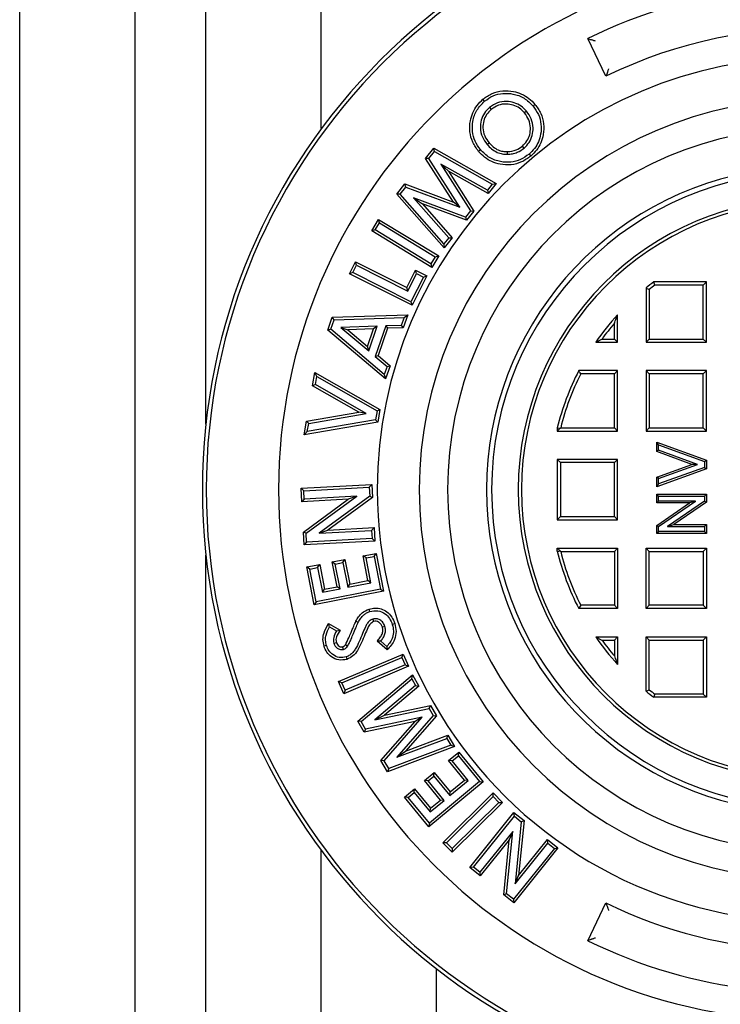
# Model space of a CAD drawing. Units: millimetres. Extents: x 10 to 411, y 10 to 287.
# Drawn here: x 173 to 176, y 84 to 89 of the extents above; entities that cross this region are included whole.
import ezdxf

# ---------------------------------------------------------------- set-up
doc = ezdxf.new("R2010")
doc.units = ezdxf.units.MM
doc.linetypes.add('SLD-Solid', pattern=[0])

msp = doc.modelspace()

# ---------------------------------------------------------------- linework, layer by layer
at = {"color": 7, "linetype": 'SLD-Solid', "lineweight": 25}
for p, q in [((173.1087, 86.3311), (173.1087, 94.0394)), ((174.5254, 88.0254), (174.5254, 94.0394)), ((173.6504, 86.3311), (173.6504, 93.8435)), ((173.9837, 86.6388), (173.9837, 93.8435)), ((175.8624, 88.2711), (175.7767, 88.4484)), ((175.2924, 88.1543), (175.2847, 88.1637)), ((175.5196, 88.1315), (175.5289, 88.1393)), ((175.316, 88.1251), (175.3238, 88.1159)), ((175.4895, 88.1069), (175.4802, 88.0991)), ((175.3038, 87.9511), (175.3131, 87.9589)), ((175.0153, 87.886), (175.0535, 87.9333)), ((175.0303, 87.8851), (175.0565, 87.9177)), ((175.0565, 87.9177), (175.0535, 87.9333)), ((175.0535, 87.9333), (175.3465, 87.7687)), ((175.0565, 87.9177), (175.328, 87.7652)), ((175.2728, 87.9268), (175.2636, 87.9189)), ((175.3995, 87.9053), (175.3993, 87.9174)), ((175.4773, 87.9341), (175.4695, 87.9434)), ((175.0303, 87.8851), (175.0153, 87.886)), ((175.1464, 87.6804), (175.0153, 87.886)), ((175.1762, 87.6563), (175.0303, 87.8851)), ((175.5009, 87.9057), (175.5087, 87.8964)), ((175.0869, 87.8592), (175.123, 87.8251)), ((175.3053, 87.737), (175.0869, 87.8592)), ((175.0869, 87.8592), (175.2267, 87.6397)), ((175.3083, 87.7214), (175.123, 87.8251)), ((175.123, 87.8251), (175.2416, 87.6388)), ((174.8797, 87.7179), (174.9184, 87.7659)), ((174.8956, 87.7182), (174.9224, 87.7515)), ((174.9224, 87.7515), (174.9184, 87.7659)), ((174.9184, 87.7659), (175.1464, 87.6804)), ((174.9224, 87.7515), (175.1762, 87.6563)), ((175.328, 87.7652), (175.3053, 87.737)), ((175.3053, 87.737), (175.3083, 87.7214)), ((175.3465, 87.7687), (175.3083, 87.7214)), ((175.328, 87.7652), (175.3465, 87.7687)), ((174.8956, 87.7182), (174.8797, 87.7179)), ((175.1016, 87.4653), (174.8797, 87.7179)), ((175.1012, 87.4841), (174.8956, 87.7182)), ((174.9591, 87.701), (175.1244, 87.5128)), ((174.9591, 87.701), (175.0001, 87.6728)), ((175.2027, 87.6099), (174.9591, 87.701)), ((175.1762, 87.6563), (175.1464, 87.6804)), ((175.0001, 87.6728), (175.1402, 87.5132)), ((175.2066, 87.5955), (175.0001, 87.6728)), ((175.2267, 87.6397), (175.2027, 87.6099)), ((175.2416, 87.6388), (175.2066, 87.5955)), ((175.2267, 87.6397), (175.2416, 87.6388)), ((174.7619, 87.5461), (174.7944, 87.5995)), ((174.7984, 87.5828), (174.7944, 87.5995)), ((174.7944, 87.5995), (175.0767, 87.4278)), ((175.2027, 87.6099), (175.2066, 87.5955)), ((174.7786, 87.5502), (174.7619, 87.5461)), ((175.0443, 87.3744), (174.7619, 87.5461)), ((174.7786, 87.5502), (174.7984, 87.5828)), ((175.0402, 87.3911), (174.7786, 87.5502)), ((174.7984, 87.5828), (175.0601, 87.4237)), ((175.1244, 87.5128), (175.1012, 87.4841)), ((175.1402, 87.5132), (175.1016, 87.4653)), ((175.1244, 87.5128), (175.1402, 87.5132)), ((175.1012, 87.4841), (175.1016, 87.4653)), ((174.6571, 87.3446), (174.6853, 87.4007)), ((174.6907, 87.3844), (174.6853, 87.4007)), ((174.6853, 87.4007), (174.9265, 87.2794)), ((175.0601, 87.4237), (175.0402, 87.3911)), ((175.0767, 87.4278), (175.0443, 87.3744)), ((175.0601, 87.4237), (175.0767, 87.4278)), ((174.6734, 87.35), (174.6907, 87.3844)), ((174.6907, 87.3844), (174.9319, 87.2632)), ((174.9265, 87.2794), (174.9676, 87.3612)), ((174.973, 87.3449), (174.9676, 87.3612)), ((174.9676, 87.3612), (175.0211, 87.3343)), ((175.0402, 87.3911), (175.0443, 87.3744)), ((174.6734, 87.35), (174.6571, 87.3446)), ((174.9518, 87.1964), (174.6571, 87.3446)), ((174.9464, 87.2127), (174.6734, 87.35)), ((174.9319, 87.2632), (174.973, 87.3449)), ((175.0048, 87.3289), (174.9464, 87.2127)), ((175.0211, 87.3343), (174.9518, 87.1964)), ((174.973, 87.3449), (175.0048, 87.3289)), ((175.0048, 87.3289), (175.0211, 87.3343)), ((174.9319, 87.2632), (174.9265, 87.2794)), ((176.0504, 87.2777), (176.0504, 87.0227)), ((176.0656, 87.2705), (176.0656, 87.0379)), ((176.3337, 87.3061), (176.0868, 87.3061)), ((176.3186, 87.2909), (176.0919, 87.2909)), ((176.3186, 87.2909), (176.3337, 87.3061)), ((176.3186, 87.0379), (176.3186, 87.2909)), ((176.3337, 87.0227), (176.3337, 87.3061)), ((174.9464, 87.2127), (174.9518, 87.1964)), ((174.5556, 87.0797), (174.5765, 87.1401)), ((174.5697, 87.0836), (174.5853, 87.1283)), ((174.5765, 87.1401), (174.9314, 87.1521)), ((174.5853, 87.1283), (174.5765, 87.1401)), ((174.5853, 87.1283), (174.9141, 87.1394)), ((174.9141, 87.1394), (174.9011, 87.102)), ((174.9314, 87.1521), (174.9099, 87.0902)), ((174.9141, 87.1394), (174.9314, 87.1521)), ((175.9171, 87.0227), (175.9171, 87.152)), ((174.5697, 87.0836), (174.5556, 87.0797)), ((174.8269, 86.8505), (174.5556, 87.0797)), ((174.8212, 86.8712), (174.5697, 87.0836)), ((174.7883, 87.0985), (174.6174, 87.0926)), ((174.6174, 87.0926), (174.6492, 87.0816)), ((174.6174, 87.0926), (174.7479, 86.9819)), ((174.771, 87.0858), (174.6492, 87.0816)), ((174.6492, 87.0816), (174.7423, 87.0026)), ((174.7423, 87.0026), (174.771, 87.0858)), ((174.7479, 86.9819), (174.7883, 87.0985)), ((174.7883, 87.0985), (174.771, 87.0858)), ((174.8282, 87.1), (174.7785, 86.9565)), ((174.8369, 87.0881), (174.7927, 86.9603)), ((174.9011, 87.102), (174.8282, 87.1)), ((174.8282, 87.1), (174.8369, 87.0881)), ((174.9099, 87.0902), (174.8369, 87.0881)), ((174.9011, 87.102), (174.9099, 87.0902)), ((175.9019, 87.0379), (175.9019, 87.1119)), ((175.8436, 87.0379), (175.9019, 87.0379)), ((175.9019, 87.0379), (175.9171, 87.0227)), ((176.0656, 87.0379), (176.0504, 87.0227)), ((176.0656, 87.0379), (176.3186, 87.0379)), ((176.3186, 87.0379), (176.3337, 87.0227)), ((174.7479, 86.9819), (174.7423, 87.0026)), ((175.8143, 87.0227), (175.9171, 87.0227)), ((176.0504, 87.0227), (176.3337, 87.0227)), ((174.7785, 86.9565), (174.7927, 86.9603)), ((174.7785, 86.9565), (174.8342, 86.9086)), ((174.7927, 86.9603), (174.8484, 86.9125)), ((174.8342, 86.9086), (174.8212, 86.8712)), ((174.8484, 86.9125), (174.8269, 86.8505)), ((174.8342, 86.9086), (174.8484, 86.9125)), ((174.4842, 86.8174), (174.4953, 86.8811)), ((174.5043, 86.862), (174.4953, 86.8811)), ((174.4953, 86.8811), (174.8004, 86.7077)), ((174.4976, 86.8237), (174.5043, 86.862)), ((174.5043, 86.862), (174.787, 86.7014)), ((174.8212, 86.8712), (174.8269, 86.8505)), ((175.9171, 86.8894), (175.7344, 86.8894)), ((175.9019, 86.8742), (175.7437, 86.8742)), ((175.9019, 86.8742), (175.9171, 86.8894)), ((175.9019, 86.6212), (175.9019, 86.8742)), ((175.9171, 86.6061), (175.9171, 86.8894)), ((176.0656, 86.8742), (176.0504, 86.8894)), ((176.0504, 86.8894), (176.0504, 86.6061)), ((176.3337, 86.8894), (176.0504, 86.8894)), ((176.0656, 86.8742), (176.0656, 86.6212)), ((176.3186, 86.8742), (176.0656, 86.8742)), ((176.3186, 86.8742), (176.3337, 86.8894)), ((176.3186, 86.6212), (176.3186, 86.8742)), ((176.3337, 86.6061), (176.3337, 86.8894)), ((174.4976, 86.8237), (174.4842, 86.8174)), ((174.701, 86.6946), (174.4842, 86.8174)), ((174.7367, 86.6883), (174.4976, 86.8237)), ((174.787, 86.7014), (174.8004, 86.7077)), ((174.8004, 86.7077), (174.7901, 86.648)), ((174.4558, 86.6526), (174.701, 86.6946)), ((174.4663, 86.6421), (174.7367, 86.6883)), ((174.7367, 86.6883), (174.701, 86.6946)), ((174.787, 86.7014), (174.7796, 86.6585)), ((174.4448, 86.5889), (174.4558, 86.6526)), ((174.7901, 86.648), (174.4448, 86.5889)), ((174.4663, 86.6421), (174.4558, 86.6526)), ((174.7796, 86.6585), (174.4597, 86.6038)), ((174.4597, 86.6038), (174.4663, 86.6421)), ((174.7796, 86.6585), (174.7901, 86.648)), ((175.6337, 86.6203), (175.6337, 86.6061)), ((175.6464, 86.6188), (175.6337, 86.6061)), ((175.6496, 86.6212), (175.9019, 86.6212)), ((175.9019, 86.6212), (175.9171, 86.6061)), ((176.0656, 86.6212), (176.0504, 86.6061)), ((176.0656, 86.6212), (176.3186, 86.6212)), ((176.3186, 86.6212), (176.3337, 86.6061)), ((174.4597, 86.6038), (174.4448, 86.5889)), ((175.6337, 86.6061), (175.9171, 86.6061)), ((176.0504, 86.6061), (176.3337, 86.6061)), ((176.1095, 86.541), (176.1004, 86.5539)), ((176.1004, 86.5539), (176.3337, 86.4693)), ((176.1004, 86.5093), (176.1004, 86.5539)), ((176.1095, 86.541), (176.3246, 86.463)), ((176.1095, 86.5157), (176.1095, 86.541)), ((176.1095, 86.5157), (176.1004, 86.5093)), ((176.2661, 86.4492), (176.1004, 86.5093)), ((176.2929, 86.4492), (176.1095, 86.5157)), ((175.6489, 86.4576), (175.6337, 86.4727)), ((175.6337, 86.4727), (175.6337, 86.1894)), ((175.9171, 86.4727), (175.6337, 86.4727)), ((175.6489, 86.4576), (175.6489, 86.2046)), ((175.9019, 86.4576), (175.6489, 86.4576)), ((175.9019, 86.4576), (175.9171, 86.4727)), ((175.9019, 86.2046), (175.9019, 86.4576)), ((175.9171, 86.1894), (175.9171, 86.4727)), ((176.1004, 86.3893), (176.2661, 86.4492)), ((176.3337, 86.429), (176.1004, 86.3445)), ((176.1095, 86.3829), (176.2929, 86.4492)), ((176.3246, 86.4354), (176.1095, 86.3575)), ((176.2929, 86.4492), (176.2661, 86.4492)), ((176.3246, 86.463), (176.3337, 86.4693)), ((176.3246, 86.463), (176.3246, 86.4354)), ((176.3246, 86.4354), (176.3337, 86.429)), ((176.3337, 86.4693), (176.3337, 86.429)), ((176.1095, 86.3829), (176.1004, 86.3893)), ((176.1004, 86.3445), (176.1004, 86.3893)), ((176.1095, 86.3575), (176.1095, 86.3829)), ((174.4304, 86.3372), (174.7619, 86.3552)), ((174.4432, 86.3258), (174.4304, 86.3372)), ((174.4338, 86.2741), (174.4304, 86.3372)), ((174.4432, 86.3258), (174.7505, 86.3424)), ((174.7505, 86.3424), (174.7619, 86.3552)), ((174.7505, 86.3424), (174.7528, 86.3005)), ((174.7619, 86.3552), (174.7652, 86.2946)), ((176.1095, 86.3575), (176.1004, 86.3445)), ((173.1087, 78.6227), (173.1087, 86.3311)), ((173.6504, 78.8186), (173.6504, 86.3311)), ((174.4453, 86.2869), (174.4432, 86.3258)), ((174.6921, 86.3003), (174.4453, 86.2869)), ((174.454, 86.126), (174.6921, 86.3003)), ((174.7528, 86.3005), (174.5154, 86.1265)), ((174.7652, 86.2946), (174.5554, 86.1408)), ((174.6921, 86.3003), (174.652, 86.286)), ((174.7528, 86.3005), (174.7652, 86.2946)), ((176.1095, 86.301), (176.1004, 86.3101)), ((176.1004, 86.3101), (176.3337, 86.3101)), ((176.1004, 86.2683), (176.1004, 86.3101)), ((176.1095, 86.301), (176.3246, 86.301)), ((176.1095, 86.2774), (176.1095, 86.301)), ((176.3246, 86.301), (176.3337, 86.3101)), ((176.3246, 86.301), (176.3246, 86.2769)), ((176.3337, 86.3101), (176.3337, 86.2721)), ((174.4453, 86.2869), (174.4338, 86.2741)), ((174.652, 86.286), (174.4338, 86.2741)), ((174.4415, 86.1319), (174.652, 86.286)), ((176.1095, 86.2774), (176.1004, 86.2683)), ((176.1004, 86.1624), (176.2539, 86.2683)), ((176.2539, 86.2683), (176.1004, 86.2683)), ((176.1095, 86.1576), (176.2832, 86.2774)), ((176.2832, 86.2774), (176.1095, 86.2774)), ((176.3246, 86.2769), (176.1514, 86.1574)), ((176.3337, 86.2721), (176.1807, 86.1665)), ((176.2832, 86.2774), (176.2539, 86.2683)), ((176.3246, 86.2769), (176.3337, 86.2721)), ((175.6489, 86.2046), (175.6337, 86.1894)), ((175.6489, 86.2046), (175.9019, 86.2046)), ((175.9019, 86.2046), (175.9171, 86.1894)), ((174.5554, 86.1408), (174.7729, 86.1526)), ((174.7615, 86.1398), (174.7729, 86.1526)), ((174.7729, 86.1526), (174.7763, 86.0895)), ((175.6337, 86.1894), (175.9171, 86.1894)), ((176.1095, 86.1576), (176.1004, 86.1624)), ((176.1004, 86.1247), (176.1004, 86.1624)), ((176.1095, 86.1338), (176.1095, 86.1576)), ((176.1514, 86.1574), (176.1807, 86.1665)), ((176.1514, 86.1574), (176.3246, 86.1574)), ((176.1807, 86.1665), (176.3337, 86.1665)), ((176.3246, 86.1574), (176.3337, 86.1665)), ((176.3246, 86.1574), (176.3246, 86.1338)), ((176.3337, 86.1665), (176.3337, 86.1247)), ((174.454, 86.126), (174.4415, 86.1319)), ((174.4448, 86.0715), (174.4415, 86.1319)), ((174.4563, 86.0843), (174.454, 86.126)), ((174.5154, 86.1265), (174.5554, 86.1408)), ((174.5154, 86.1265), (174.7615, 86.1398)), ((174.7615, 86.1398), (174.7636, 86.1009)), ((176.1095, 86.1338), (176.1004, 86.1247)), ((176.3337, 86.1247), (176.1004, 86.1247)), ((176.3246, 86.1338), (176.1095, 86.1338)), ((176.3246, 86.1338), (176.3337, 86.1247)), ((174.7763, 86.0895), (174.4448, 86.0715)), ((174.4563, 86.0843), (174.4448, 86.0715)), ((174.7636, 86.1009), (174.4563, 86.0843)), ((174.7636, 86.1009), (174.7763, 86.0895)), ((173.9837, 78.8186), (173.9837, 86.0233)), ((174.7217, 86.0198), (174.7825, 86.0317)), ((174.7359, 86.0102), (174.7217, 86.0198)), ((174.7444, 85.9037), (174.7217, 86.0198)), ((174.7359, 86.0102), (174.7729, 86.0175)), ((174.7729, 86.0175), (174.7825, 86.0317)), ((174.7729, 86.0175), (174.803, 85.8637)), ((174.7825, 86.0317), (174.8173, 85.8541)), ((175.6337, 86.0561), (175.9171, 86.0561)), ((175.6464, 86.0434), (175.6337, 86.0561)), ((175.6337, 86.0418), (175.6337, 86.0561)), ((175.6496, 86.0409), (175.9019, 86.0409)), ((175.9019, 86.0409), (175.9171, 86.0561)), ((175.9019, 86.0409), (175.9019, 85.7879)), ((175.9171, 86.0561), (175.9171, 85.7727)), ((176.0656, 86.0409), (176.0504, 86.0561)), ((176.0504, 86.0561), (176.3337, 86.0561)), ((176.0504, 85.7727), (176.0504, 86.0561)), ((176.0656, 86.0409), (176.3186, 86.0409)), ((176.0656, 85.7879), (176.0656, 86.0409)), ((176.3186, 86.0409), (176.3337, 86.0561)), ((176.3186, 86.0409), (176.3186, 85.7879)), ((176.3337, 86.0561), (176.3337, 85.7727)), ((174.4571, 85.9679), (174.5177, 85.9798)), ((174.4713, 85.9583), (174.4571, 85.9679)), ((174.4919, 85.7903), (174.4571, 85.9679)), ((174.5082, 85.9655), (174.5177, 85.9798)), ((174.5177, 85.9798), (174.5405, 85.8637)), ((174.5766, 85.9913), (174.6361, 86.003)), ((174.5908, 85.9818), (174.5766, 85.9913)), ((174.5993, 85.8752), (174.5766, 85.9913)), ((174.5908, 85.9818), (174.6265, 85.9888)), ((174.6136, 85.8656), (174.5908, 85.9818)), ((174.6265, 85.9888), (174.6361, 86.003)), ((174.6265, 85.9888), (174.6492, 85.8727)), ((174.6361, 86.003), (174.6588, 85.8869)), ((174.7587, 85.8941), (174.7359, 86.0102)), ((174.4713, 85.9583), (174.5082, 85.9655)), ((174.5015, 85.8045), (174.4713, 85.9583)), ((174.5082, 85.9655), (174.5309, 85.8494)), ((174.5405, 85.8637), (174.5993, 85.8752)), ((174.6136, 85.8656), (174.5993, 85.8752)), ((174.6492, 85.8727), (174.7587, 85.8941)), ((174.6492, 85.8727), (174.6588, 85.8869)), ((174.6588, 85.8869), (174.7444, 85.9037)), ((174.7587, 85.8941), (174.7444, 85.9037)), ((174.8173, 85.8541), (174.4919, 85.7903)), ((174.803, 85.8637), (174.5015, 85.8045)), ((174.5309, 85.8494), (174.6136, 85.8656)), ((174.5309, 85.8494), (174.5405, 85.8637)), ((174.803, 85.8637), (174.8173, 85.8541)), ((174.5015, 85.8045), (174.4919, 85.7903)), ((175.9019, 85.7879), (175.7437, 85.7879)), ((175.9019, 85.7879), (175.9171, 85.7727)), ((176.0656, 85.7879), (176.0504, 85.7727)), ((176.3186, 85.7879), (176.0656, 85.7879)), ((176.3186, 85.7879), (176.3337, 85.7727)), ((175.9171, 85.7727), (175.7344, 85.7727)), ((176.3337, 85.7727), (176.0504, 85.7727)), ((174.5641, 85.6865), (174.5598, 85.7031)), ((174.5598, 85.7031), (174.6134, 85.6713)), ((174.7674, 85.7235), (174.771, 85.7119)), ((174.5641, 85.6865), (174.5961, 85.6674)), ((174.5961, 85.6674), (174.6134, 85.6713)), ((174.8243, 85.6885), (174.8127, 85.685)), ((174.5845, 85.6095), (174.5961, 85.6131)), ((174.6486, 85.5961), (174.6386, 85.603)), ((174.8048, 85.6202), (174.7876, 85.6191)), ((174.8343, 85.5784), (174.7876, 85.6191)), ((174.8336, 85.5951), (174.8048, 85.6202)), ((175.8143, 85.6394), (175.9171, 85.6394)), ((175.8436, 85.6242), (175.9019, 85.6242)), ((175.9019, 85.6242), (175.9171, 85.6394)), ((175.9019, 85.6242), (175.9019, 85.5502)), ((175.9171, 85.6394), (175.9171, 85.5101)), ((176.0656, 85.6242), (176.0504, 85.6394)), ((176.0504, 85.6394), (176.3337, 85.6394)), ((176.0504, 85.3844), (176.0504, 85.6394)), ((176.0656, 85.6242), (176.3186, 85.6242)), ((176.0656, 85.3917), (176.0656, 85.6242)), ((176.3186, 85.6242), (176.3337, 85.6394)), ((176.3186, 85.6242), (176.3186, 85.3712)), ((176.3337, 85.6394), (176.3337, 85.3561)), ((174.6066, 85.4305), (174.9105, 85.5589)), ((174.6289, 85.5812), (174.6253, 85.5928)), ((174.904, 85.543), (174.9105, 85.5589)), ((174.9105, 85.5589), (174.9347, 85.5015)), ((174.6225, 85.4241), (174.904, 85.543)), ((174.9188, 85.508), (174.6373, 85.389)), ((174.904, 85.543), (174.9188, 85.508)), ((174.9188, 85.508), (174.9347, 85.5015)), ((174.9347, 85.5015), (174.6308, 85.3731)), ((174.6962, 85.2448), (174.9533, 85.4611)), ((174.9501, 85.4425), (174.9533, 85.4611)), ((174.9533, 85.4611), (174.9841, 85.4087)), ((174.6225, 85.4241), (174.6066, 85.4305)), ((174.6308, 85.3731), (174.6066, 85.4305)), ((174.6373, 85.389), (174.6225, 85.4241)), ((174.7118, 85.2421), (174.9501, 85.4425)), ((174.9501, 85.4425), (174.9685, 85.4114)), ((174.6373, 85.389), (174.6308, 85.3731)), ((174.9685, 85.4114), (174.7773, 85.25)), ((174.9841, 85.4087), (174.8219, 85.2718)), ((174.9685, 85.4114), (174.9841, 85.4087)), ((176.3186, 85.3712), (176.0919, 85.3712)), ((176.3186, 85.3712), (176.3337, 85.3561)), ((176.3337, 85.3561), (176.0868, 85.3561)), ((174.7773, 85.25), (175.032, 85.3036)), ((174.8219, 85.2718), (175.038, 85.3173)), ((175.032, 85.3036), (175.038, 85.3173)), ((175.032, 85.3036), (175.0514, 85.2707)), ((175.038, 85.3173), (175.0662, 85.2693)), ((174.7118, 85.2421), (174.6962, 85.2448)), ((174.727, 85.1924), (174.6962, 85.2448)), ((174.7331, 85.206), (174.7118, 85.2421)), ((174.9656, 85.2427), (174.727, 85.1924)), ((174.9987, 85.2621), (174.7331, 85.206)), ((174.7773, 85.25), (174.8219, 85.2718)), ((174.8054, 85.0594), (174.9656, 85.2427)), ((174.8203, 85.058), (174.9987, 85.2621)), ((175.0514, 85.2707), (174.8804, 85.0748)), ((175.0662, 85.2693), (174.9213, 85.1031)), ((174.9987, 85.2621), (174.9656, 85.2427)), ((175.0514, 85.2707), (175.0662, 85.2693)), ((174.7331, 85.206), (174.727, 85.1924)), ((174.8804, 85.0748), (175.1147, 85.1632)), ((174.9213, 85.1031), (175.12, 85.1781)), ((175.1147, 85.1632), (175.12, 85.1781)), ((175.1147, 85.1632), (175.1334, 85.1314)), ((175.12, 85.1781), (175.1512, 85.1252)), ((175.1512, 85.1252), (174.8367, 85.0063)), ((175.1334, 85.1314), (174.8419, 85.0212)), ((174.8804, 85.0748), (174.9213, 85.1031)), ((175.1231, 85.0589), (175.1707, 85.0983)), ((175.1334, 85.1314), (175.1512, 85.1252)), ((175.1691, 85.0812), (175.1707, 85.0983)), ((175.1707, 85.0983), (175.2858, 84.9592)), ((174.8203, 85.058), (174.8054, 85.0594)), ((174.8367, 85.0063), (174.8054, 85.0594)), ((174.8419, 85.0212), (174.8203, 85.058)), ((175.1402, 85.0573), (175.1231, 85.0589)), ((175.1983, 84.9679), (175.1231, 85.0589)), ((175.1402, 85.0573), (175.1691, 85.0812)), ((175.2154, 84.9663), (175.1402, 85.0573)), ((175.1691, 85.0812), (175.2687, 84.9608)), ((174.8419, 85.0212), (174.8367, 85.0063)), ((175.0094, 84.9649), (175.0561, 85.0035)), ((175.0544, 84.9864), (175.0561, 85.0035)), ((175.0561, 85.0035), (175.1313, 84.9125)), ((175.0265, 84.9633), (175.0094, 84.9649)), ((175.0847, 84.8739), (175.0094, 84.9649)), ((175.0265, 84.9633), (175.0544, 84.9864)), ((175.1018, 84.8723), (175.0265, 84.9633)), ((175.2858, 84.9592), (175.0311, 84.7485)), ((175.2687, 84.9608), (175.0327, 84.7655)), ((175.0544, 84.9864), (175.1297, 84.8954)), ((175.1297, 84.8954), (175.2154, 84.9663)), ((175.1313, 84.9125), (175.1983, 84.9679)), ((175.2154, 84.9663), (175.1983, 84.9679)), ((175.2687, 84.9608), (175.2858, 84.9592)), ((174.916, 84.8876), (174.9634, 84.9267)), ((174.933, 84.8859), (174.9618, 84.9097)), ((174.9618, 84.9097), (174.9634, 84.9267)), ((174.9618, 84.9097), (175.037, 84.8187)), ((174.9634, 84.9267), (175.0386, 84.8358)), ((175.096, 84.6733), (175.3324, 84.9073)), ((175.1297, 84.8954), (175.1313, 84.9125)), ((175.3323, 84.8901), (175.3324, 84.9073)), ((175.3324, 84.9073), (175.3767, 84.8626)), ((174.933, 84.8859), (174.916, 84.8876)), ((175.0311, 84.7485), (174.916, 84.8876)), ((175.0327, 84.7655), (174.933, 84.8859)), ((175.037, 84.8187), (175.1018, 84.8723)), ((175.0386, 84.8358), (175.0847, 84.8739)), ((175.1018, 84.8723), (175.0847, 84.8739)), ((175.1132, 84.6732), (175.3323, 84.8901)), ((175.3767, 84.8626), (175.1403, 84.6286)), ((175.3595, 84.8627), (175.1404, 84.6458)), ((175.3323, 84.8901), (175.3595, 84.8627)), ((175.3595, 84.8627), (175.3767, 84.8626)), ((175.037, 84.8187), (175.0386, 84.8358)), ((175.2229, 84.5572), (175.4301, 84.815)), ((175.432, 84.798), (175.4301, 84.815)), ((175.4301, 84.815), (175.4774, 84.7771)), ((175.0327, 84.7655), (175.0311, 84.7485)), ((175.2399, 84.5591), (175.432, 84.798)), ((175.432, 84.798), (175.4646, 84.7718)), ((175.4646, 84.7718), (175.4357, 84.4798)), ((175.4774, 84.7771), (175.4518, 84.5192)), ((175.4646, 84.7718), (175.4774, 84.7771)), ((175.4245, 84.7268), (175.2701, 84.5348)), ((175.3953, 84.4341), (175.4245, 84.7268)), ((175.4245, 84.7268), (175.4084, 84.6874)), ((175.1132, 84.6732), (175.096, 84.6733)), ((175.1403, 84.6286), (175.096, 84.6733)), ((175.1404, 84.6458), (175.1132, 84.6732)), ((175.4084, 84.6874), (175.272, 84.5177)), ((175.3826, 84.4288), (175.4084, 84.6874)), ((175.4518, 84.5192), (175.5877, 84.6884)), ((175.5896, 84.6713), (175.5877, 84.6884)), ((175.5877, 84.6884), (175.6368, 84.6489)), ((174.5254, 78.6227), (174.5254, 84.6367)), ((175.1404, 84.6458), (175.1403, 84.6286)), ((175.6198, 84.647), (175.4277, 84.4081)), ((175.6368, 84.6489), (175.4295, 84.3911)), ((175.4357, 84.4798), (175.5896, 84.6713)), ((175.5896, 84.6713), (175.6198, 84.647)), ((175.6198, 84.647), (175.6368, 84.6489)), ((175.2399, 84.5591), (175.2229, 84.5572)), ((175.272, 84.5177), (175.2229, 84.5572)), ((175.2701, 84.5348), (175.2399, 84.5591)), ((175.2701, 84.5348), (175.272, 84.5177)), ((175.4357, 84.4798), (175.4518, 84.5192)), ((175.3953, 84.4341), (175.3826, 84.4288)), ((175.4295, 84.3911), (175.3826, 84.4288)), ((175.4277, 84.4081), (175.3953, 84.4341)), ((175.4277, 84.4081), (175.4295, 84.3911)), ((175.7767, 84.2137), (175.8624, 84.3911)), ((175.0671, 78.8186), (175.0671, 84.0816))]:
    msp.add_line(p, q, dxfattribs=at)
at = {"color": 7, "linetype": 'SLD-Solid', "lineweight": 25, "flags": 128}
for points in [[(175.6337, 86.6203), (175.6408, 86.6194), (175.6464, 86.6188)], [(175.6337, 86.0418), (175.6408, 86.0427), (175.6464, 86.0434)], [(174.7532, 85.7586), (174.7512, 85.7651), (174.7495, 85.7702)], [(174.6988, 85.7078), (174.6928, 85.711), (174.688, 85.7135)], [(174.8587, 85.6982), (174.8652, 85.7003), (174.8702, 85.702)], [(174.5498, 85.5991), (174.5433, 85.597), (174.5382, 85.5954)], [(174.6422, 85.5458), (174.6443, 85.5393), (174.646, 85.5342)]]:
    msp.add_lwpolyline(points, dxfattribs=at)
at = {"color": 7, "linetype": 'SLD-Solid', "lineweight": 25}
for radius, start, end in [(2.85, 0, 180), (2.8322, 0, 180), (2.4925, 0, 180), (2.3592, 243.8317, 116.1683), (2.1622, 0, 116.2019), (2.0288, 0, 180), (1.8318, 0, 180), (1.6985, 0, 180), (1.5156, 16.0889, 180), (1.4917, 0, 180), (1.3667, 0, 180), (1.3515, 0, 180), (1.2182, 126.8334, 129.003), (1.203, 127.0732, 128.6593), (1.2182, 137.6305, 145.4036), (1.203, 139.529, 144.0162), (1.2182, 152.72, 166.265), (1.203, 153.1594, 166.0426), (2.85, 180, 0), (2.8322, 180, 0), (2.4925, 180, 0), (2.0288, 180, 291.5687), (1.8318, 180, 0), (1.6985, 180, 0), (1.5156, 180, 343.9111), (1.4917, 180, 0), (1.3667, 180, 0), (1.3515, 180, 0), (1.2182, 193.735, 207.28), (1.203, 193.9574, 206.8406), (1.2182, 214.5964, 222.3695), (1.203, 215.9838, 220.471), (1.2182, 230.997, 233.1666), (1.203, 231.3407, 232.9268), (2.1622, 243.7981, 291.8352)]:
    msp.add_arc((176.8171, 86.3311), radius, start, end, dxfattribs=at)
for points, knots in [([(175.7767, 88.4484), (175.7794, 88.4475), (175.7844, 88.4458), (175.7894, 88.444), (175.7916, 88.4433)], [0, 0, 0, 0, 0.56, 1, 1, 1, 1]), ([(175.8125, 88.436), (175.8103, 88.4367), (175.8062, 88.4382), (175.8002, 88.4403), (175.7949, 88.4421), (175.7926, 88.4429), (175.7916, 88.4433)], [0, 0, 0, 0, 0.271853, 0.50043, 0.774919, 1, 1, 1, 1]), ([(175.8676, 88.286), (175.8666, 88.2832), (175.8649, 88.2783), (175.8632, 88.2733), (175.8624, 88.2711)], [0, 0, 0, 0, 0.56, 1, 1, 1, 1]), ([(175.8749, 88.3069), (175.8742, 88.3049), (175.8727, 88.3008), (175.8706, 88.2948), (175.8688, 88.2894), (175.8679, 88.2871), (175.8676, 88.286)], [0, 0, 0, 0, 0.250402, 0.500438, 0.775459, 1, 1, 1, 1]), ([(175.2847, 88.1637), (175.2985, 88.1736), (175.3263, 88.1935), (175.3771, 88.2048), (175.4247, 88.2022), (175.4667, 88.1894), (175.5015, 88.1686), (175.5198, 88.1491), (175.5289, 88.1393)], [0, 0, 0, 0, 0.186557, 0.373019, 0.559663, 0.706406, 0.85316, 1, 1, 1, 1]), ([(175.2924, 88.1543), (175.3054, 88.1636), (175.3311, 88.1821), (175.3784, 88.1926), (175.4285, 88.1898), (175.48, 88.1717), (175.5064, 88.1449), (175.5196, 88.1315)], [0, 0, 0, 0, 0.1874664, 0.3727202, 0.5601851, 0.7789036, 1, 1, 1, 1]), ([(175.2636, 87.9189), (175.2537, 87.9328), (175.2339, 87.9606), (175.2213, 88.011), (175.2227, 88.0587), (175.2357, 88.1007), (175.2556, 88.136), (175.275, 88.1544), (175.2847, 88.1637)], [0, 0, 0, 0, 0.186593, 0.373132, 0.55965, 0.706444, 0.853221, 1, 1, 1, 1]), ([(175.2728, 87.9268), (175.2636, 87.9397), (175.2452, 87.9656), (175.2334, 88.0125), (175.2351, 88.0628), (175.2531, 88.1142), (175.2793, 88.1409), (175.2924, 88.1543)], [0, 0, 0, 0, 0.187648, 0.373992, 0.560317, 0.779992, 1, 1, 1, 1]), ([(175.4895, 88.1069), (175.4812, 88.1155), (175.4645, 88.1329), (175.4313, 88.1487), (175.3931, 88.155), (175.3515, 88.1497), (175.3278, 88.1333), (175.316, 88.1251)], [0, 0, 0, 0, 0.183958, 0.371682, 0.558313, 0.779972, 1, 1, 1, 1]), ([(175.4802, 88.0991), (175.4726, 88.107), (175.4575, 88.1228), (175.4273, 88.1371), (175.3931, 88.1427), (175.3557, 88.138), (175.3344, 88.1232), (175.3238, 88.1159)], [0, 0, 0, 0, 0.1869145, 0.3736441, 0.5605026, 0.7802296, 1, 1, 1, 1]), ([(175.5289, 88.1393), (175.5389, 88.1256), (175.5588, 88.0981), (175.5715, 88.048), (175.5699, 88.0006), (175.5579, 87.9587), (175.5378, 87.9237), (175.5184, 87.9055), (175.5087, 87.8964)], [0, 0, 0, 0, 0.186622, 0.373083, 0.559721, 0.706473, 0.853192, 1, 1, 1, 1]), ([(175.316, 88.1251), (175.3073, 88.1167), (175.2897, 88.0997), (175.2748, 88.0655), (175.2705, 88.0266), (175.2788, 87.9857), (175.2955, 87.9625), (175.3038, 87.9511)], [0, 0, 0, 0, 0.185475, 0.374815, 0.562325, 0.78374, 1, 1, 1, 1]), ([(175.3238, 88.1159), (175.3159, 88.1082), (175.3001, 88.0929), (175.2867, 88.0621), (175.2828, 88.0274), (175.2903, 87.9904), (175.3055, 87.9694), (175.3131, 87.9589)], [0, 0, 0, 0, 0.186757, 0.373387, 0.560194, 0.779916, 1, 1, 1, 1]), ([(175.4695, 87.9434), (175.4773, 87.951), (175.4928, 87.9662), (175.5056, 87.9968), (175.5093, 88.0311), (175.5024, 88.0677), (175.4876, 88.0886), (175.4802, 88.0991)], [0, 0, 0, 0, 0.186747, 0.373345, 0.560251, 0.779984, 1, 1, 1, 1]), ([(175.4773, 87.9341), (175.4859, 87.9425), (175.5032, 87.9594), (175.5174, 87.9935), (175.5216, 88.0318), (175.514, 88.0723), (175.4976, 88.0954), (175.4895, 88.1069)], [0, 0, 0, 0, 0.185718, 0.375297, 0.561743, 0.783102, 1, 1, 1, 1]), ([(175.5196, 88.1315), (175.529, 88.1186), (175.5475, 88.0931), (175.5593, 88.0465), (175.5578, 88.0026), (175.5467, 87.9637), (175.5281, 87.9312), (175.51, 87.9143), (175.5009, 87.9057)], [0, 0, 0, 0, 0.188181, 0.373271, 0.560266, 0.706373, 0.851892, 1, 1, 1, 1]), ([(175.3131, 87.9589), (175.3194, 87.9521), (175.332, 87.9385), (175.3545, 87.9253), (175.3775, 87.9182), (175.392, 87.9177), (175.3993, 87.9174)], [0, 0, 0, 0, 0.280039, 0.559807, 0.779896, 1, 1, 1, 1]), ([(175.5087, 87.8964), (175.4948, 87.8864), (175.4671, 87.8662), (175.4164, 87.8535), (175.3685, 87.8563), (175.3263, 87.869), (175.2911, 87.8895), (175.2727, 87.9091), (175.2636, 87.9189)], [0, 0, 0, 0, 0.186642, 0.373047, 0.559634, 0.706424, 0.853172, 1, 1, 1, 1]), ([(175.5009, 87.9057), (175.4879, 87.8963), (175.4621, 87.8775), (175.4149, 87.8657), (175.3646, 87.8688), (175.3128, 87.8865), (175.2862, 87.9133), (175.2728, 87.9268)], [0, 0, 0, 0, 0.188364, 0.37314, 0.559938, 0.778951, 1, 1, 1, 1]), ([(175.3038, 87.9511), (175.3107, 87.9437), (175.3246, 87.9287), (175.3496, 87.914), (175.3752, 87.9061), (175.3914, 87.9055), (175.3995, 87.9053)], [0, 0, 0, 0, 0.274762, 0.558187, 0.781539, 1, 1, 1, 1]), ([(175.3993, 87.9174), (175.4137, 87.9189), (175.4394, 87.9216), (175.4603, 87.9367), (175.4695, 87.9434)], [0, 0, 0, 0, 0.559439, 1, 1, 1, 1]), ([(175.3995, 87.9053), (175.4073, 87.9058), (175.423, 87.9068), (175.4504, 87.915), (175.4671, 87.9269), (175.4773, 87.9341)], [0, 0, 0, 0, 0.277026, 0.560383, 1, 1, 1, 1]), ([(176.0504, 87.2777), (176.0532, 87.2764), (176.0583, 87.274), (176.0633, 87.2715), (176.0656, 87.2705)], [0, 0, 0, 0, 0.56, 1, 1, 1, 1]), ([(176.0919, 87.2909), (176.0909, 87.2937), (176.0892, 87.2988), (176.0875, 87.3038), (176.0868, 87.3061)], [0, 0, 0, 0, 0.56, 1, 1, 1, 1]), ([(175.9019, 87.1119), (175.9047, 87.1195), (175.9097, 87.133), (175.9148, 87.1462), (175.9171, 87.152)], [0, 0, 0, 0, 0.559998, 1, 1, 1, 1]), ([(175.8143, 87.0227), (175.8197, 87.0256), (175.8294, 87.0307), (175.8393, 87.0357), (175.8436, 87.0379)], [0, 0, 0, 0, 0.559999, 1, 1, 1, 1]), ([(175.7437, 86.8742), (175.7419, 86.8771), (175.7388, 86.8821), (175.7357, 86.8872), (175.7344, 86.8894)], [0, 0, 0, 0, 0.56, 1, 1, 1, 1]), ([(175.6464, 86.6188), (175.647, 86.6192), (175.6481, 86.6201), (175.6491, 86.6209), (175.6496, 86.6212)], [0, 0, 0, 0, 0.56, 1, 1, 1, 1]), ([(175.6464, 86.0434), (175.647, 86.0429), (175.6481, 86.0421), (175.6491, 86.0413), (175.6496, 86.0409)], [0, 0, 0, 0, 0.56, 1, 1, 1, 1]), ([(175.7437, 85.7879), (175.7419, 85.7851), (175.7388, 85.78), (175.7357, 85.775), (175.7344, 85.7727)], [0, 0, 0, 0, 0.56, 1, 1, 1, 1]), ([(174.688, 85.7135), (174.692, 85.7205), (174.6998, 85.7344), (174.7187, 85.7567), (174.7378, 85.7651), (174.7495, 85.7702)], [0, 0, 0, 0, 0.280774, 0.5611888, 1, 1, 1, 1]), ([(174.6988, 85.7078), (174.7024, 85.7144), (174.7095, 85.727), (174.7226, 85.7423), (174.7376, 85.7527), (174.748, 85.7566), (174.7532, 85.7586)], [0, 0, 0, 0, 0.292554, 0.567627, 0.78121, 1, 1, 1, 1]), ([(174.7495, 85.7702), (174.759, 85.7725), (174.7779, 85.7771), (174.8072, 85.7723), (174.8347, 85.7581), (174.8578, 85.734), (174.8661, 85.7127), (174.8702, 85.702)], [0, 0, 0, 0, 0.186796, 0.373377, 0.560072, 0.779805, 1, 1, 1, 1]), ([(174.7532, 85.7586), (174.7658, 85.7611), (174.7909, 85.7662), (174.8246, 85.751), (174.8476, 85.7269), (174.8549, 85.7079), (174.8587, 85.6982)], [0, 0, 0, 0, 0.278645, 0.553477, 0.771888, 1, 1, 1, 1]), ([(174.5382, 85.5954), (174.5358, 85.6058), (174.5311, 85.6266), (174.5379, 85.6648), (174.5515, 85.6886), (174.5598, 85.7031)], [0, 0, 0, 0, 0.2799397, 0.5597006, 1, 1, 1, 1]), ([(174.6651, 85.6602), (174.6676, 85.6663), (174.6717, 85.6763), (174.6776, 85.6902), (174.6825, 85.7019), (174.6862, 85.7096), (174.688, 85.7135)], [0, 0, 0, 0, 0.340011, 0.560018, 0.780023, 1, 1, 1, 1]), ([(174.6763, 85.6556), (174.6786, 85.6611), (174.6822, 85.6699), (174.6895, 85.6874), (174.6948, 85.6992), (174.6988, 85.7078)], [0, 0, 0, 0, 0.3152717, 0.5000518, 1, 1, 1, 1]), ([(174.7674, 85.7235), (174.7618, 85.7209), (174.7508, 85.7156), (174.74, 85.7017), (174.7297, 85.6818), (174.7235, 85.6664), (174.7192, 85.6559)], [0, 0, 0, 0, 0.213942, 0.41953, 0.601714, 1, 1, 1, 1]), ([(174.771, 85.7119), (174.7649, 85.7084), (174.7526, 85.7012), (174.7416, 85.678), (174.7347, 85.6615), (174.7305, 85.6514)], [0, 0, 0, 0, 0.277608, 0.558214, 1, 1, 1, 1]), ([(174.8243, 85.6885), (174.8218, 85.6946), (174.8166, 85.707), (174.8018, 85.7195), (174.7844, 85.7265), (174.7731, 85.7245), (174.7674, 85.7235)], [0, 0, 0, 0, 0.262562, 0.539966, 0.76804, 1, 1, 1, 1]), ([(174.8127, 85.685), (174.8107, 85.6897), (174.8068, 85.6993), (174.7956, 85.7087), (174.7831, 85.714), (174.775, 85.7126), (174.771, 85.7119)], [0, 0, 0, 0, 0.280285, 0.560275, 0.780517, 1, 1, 1, 1]), ([(174.8587, 85.6982), (174.8613, 85.688), (174.8663, 85.6678), (174.8614, 85.6386), (174.8497, 85.6143), (174.839, 85.6016), (174.8336, 85.5951)], [0, 0, 0, 0, 0.280923, 0.554928, 0.774445, 1, 1, 1, 1]), ([(174.8702, 85.702), (174.8732, 85.6895), (174.8792, 85.6646), (174.8714, 85.6289), (174.855, 85.6003), (174.8412, 85.5857), (174.8343, 85.5784)], [0, 0, 0, 0, 0.279795, 0.559197, 0.779433, 1, 1, 1, 1]), ([(174.5498, 85.5991), (174.5478, 85.6073), (174.544, 85.6236), (174.5475, 85.6545), (174.5577, 85.6742), (174.5641, 85.6865)], [0, 0, 0, 0, 0.277316, 0.548329, 1, 1, 1, 1]), ([(174.5961, 85.6674), (174.591, 85.6577), (174.5836, 85.6438), (174.5813, 85.6233), (174.5834, 85.6141), (174.5845, 85.6095)], [0, 0, 0, 0, 0.536851, 0.768024, 1, 1, 1, 1]), ([(174.6134, 85.6713), (174.6069, 85.6614), (174.5979, 85.6477), (174.5933, 85.6268), (174.5951, 85.6177), (174.5961, 85.6131)], [0, 0, 0, 0, 0.559685, 0.780086, 1, 1, 1, 1]), ([(174.6386, 85.603), (174.644, 85.6135), (174.6536, 85.6322), (174.6616, 85.6516), (174.6651, 85.6602)], [0, 0, 0, 0, 0.5597484, 1, 1, 1, 1]), ([(174.7192, 85.6559), (174.714, 85.6432), (174.7038, 85.6182), (174.6893, 85.5876), (174.6737, 85.5665), (174.6596, 85.5532), (174.648, 85.5482), (174.6422, 85.5458)], [0, 0, 0, 0, 0.297067, 0.586584, 0.728876, 0.865359, 1, 1, 1, 1]), ([(174.7305, 85.6514), (174.7253, 85.6385), (174.7148, 85.6127), (174.6978, 85.5779), (174.6758, 85.5486), (174.6559, 85.539), (174.646, 85.5342)], [0, 0, 0, 0, 0.280672, 0.561211, 0.781007, 1, 1, 1, 1]), ([(174.6486, 85.5961), (174.6518, 85.6017), (174.6579, 85.6126), (174.6667, 85.6327), (174.6726, 85.6469), (174.6763, 85.6556)], [0, 0, 0, 0, 0.29435, 0.571538, 1, 1, 1, 1]), ([(174.7876, 85.6191), (174.7922, 85.6242), (174.8015, 85.6345), (174.811, 85.6513), (174.8159, 85.6688), (174.8138, 85.6796), (174.8127, 85.685)], [0, 0, 0, 0, 0.280502, 0.560609, 0.780453, 1, 1, 1, 1]), ([(174.8048, 85.6202), (174.8088, 85.6253), (174.8169, 85.6359), (174.8248, 85.6535), (174.828, 85.6718), (174.8255, 85.683), (174.8243, 85.6885)], [0, 0, 0, 0, 0.263448, 0.540319, 0.772812, 1, 1, 1, 1]), ([(174.6422, 85.5458), (174.6314, 85.5439), (174.6094, 85.54), (174.5806, 85.5541), (174.5597, 85.5743), (174.5531, 85.5907), (174.5498, 85.5991)], [0, 0, 0, 0, 0.274483, 0.554066, 0.773693, 1, 1, 1, 1]), ([(174.5845, 85.6095), (174.5863, 85.6049), (174.5902, 85.5953), (174.6003, 85.586), (174.6108, 85.581), (174.62, 85.5793), (174.6261, 85.5806), (174.6289, 85.5812)], [0, 0, 0, 0, 0.252873, 0.531046, 0.679558, 0.853336, 1, 1, 1, 1]), ([(174.5961, 85.6131), (174.5975, 85.6097), (174.6002, 85.6028), (174.6079, 85.5957), (174.6166, 85.5915), (174.6224, 85.5924), (174.6253, 85.5928)], [0, 0, 0, 0, 0.28045, 0.56027, 0.780592, 1, 1, 1, 1]), ([(174.6253, 85.5928), (174.6271, 85.5935), (174.6301, 85.5947), (174.6337, 85.5974), (174.6364, 85.6), (174.6379, 85.602), (174.6386, 85.603)], [0, 0, 0, 0, 0.339537, 0.560003, 0.7798, 1, 1, 1, 1]), ([(175.8143, 85.6394), (175.8197, 85.6366), (175.8294, 85.6315), (175.8393, 85.6265), (175.8436, 85.6242)], [0, 0, 0, 0, 0.559999, 1, 1, 1, 1]), ([(174.646, 85.5342), (174.6331, 85.532), (174.6074, 85.5275), (174.5737, 85.5437), (174.5496, 85.5671), (174.542, 85.586), (174.5382, 85.5954)], [0, 0, 0, 0, 0.279058, 0.558854, 0.779275, 1, 1, 1, 1]), ([(174.6289, 85.5812), (174.6332, 85.5831), (174.641, 85.5865), (174.6463, 85.5932), (174.6486, 85.5961)], [0, 0, 0, 0, 0.56055, 1, 1, 1, 1]), ([(174.8336, 85.5951), (174.8337, 85.592), (174.834, 85.5864), (174.8342, 85.5808), (174.8343, 85.5784)], [0, 0, 0, 0, 0.559999, 1, 1, 1, 1]), ([(175.9019, 85.5502), (175.9047, 85.5427), (175.9097, 85.5292), (175.9148, 85.516), (175.9171, 85.5101)], [0, 0, 0, 0, 0.5599977, 1, 1, 1, 1]), ([(176.0504, 85.3844), (176.0532, 85.3858), (176.0583, 85.3882), (176.0633, 85.3906), (176.0656, 85.3917)], [0, 0, 0, 0, 0.56, 1, 1, 1, 1]), ([(176.0919, 85.3712), (176.0909, 85.3684), (176.0892, 85.3634), (176.0875, 85.3583), (176.0868, 85.3561)], [0, 0, 0, 0, 0.56, 1, 1, 1, 1]), ([(175.8624, 84.3911), (175.8634, 84.3883), (175.8651, 84.3833), (175.8668, 84.3783), (175.8676, 84.3761)], [0, 0, 0, 0, 0.56, 1, 1, 1, 1]), ([(175.8676, 84.3761), (175.868, 84.3749), (175.8688, 84.3726), (175.8707, 84.3672), (175.8727, 84.3613), (175.8742, 84.3573), (175.8749, 84.3552)], [0, 0, 0, 0, 0.249759, 0.499579, 0.749291, 1, 1, 1, 1]), ([(175.7916, 84.2189), (175.7888, 84.2179), (175.7838, 84.2162), (175.7788, 84.2145), (175.7767, 84.2137)], [0, 0, 0, 0, 0.56, 1, 1, 1, 1]), ([(175.8125, 84.2262), (175.8101, 84.2253), (175.806, 84.2239), (175.8, 84.2218), (175.7949, 84.22), (175.7926, 84.2192), (175.7916, 84.2189)], [0, 0, 0, 0, 0.2930626, 0.500395, 0.7746943, 1, 1, 1, 1])]:
    msp.add_open_spline(points, degree=3, knots=knots, dxfattribs=at)

doc.saveas('drawing.dxf')
